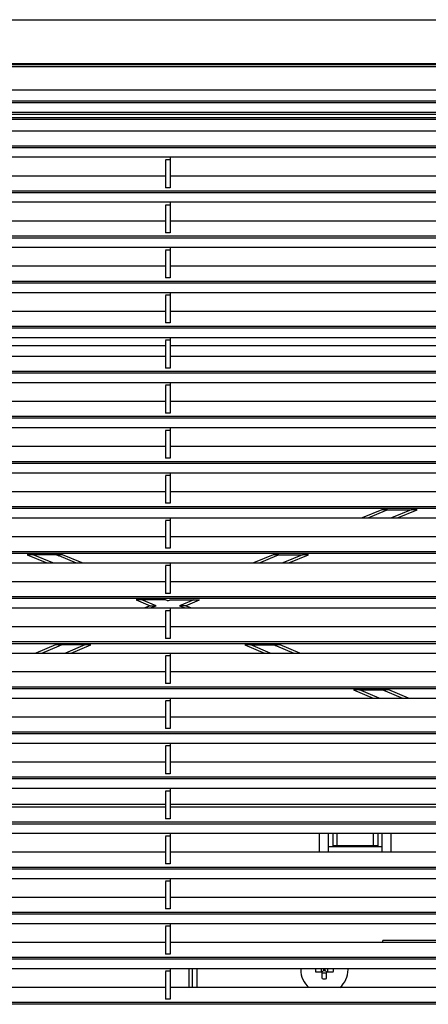
# Model space of a CAD drawing. Units: millimetres. Extents: x -45288 to 3890, y -11358 to 8889.
# Drawn here: x -44256 to -44165, y 1509 to 1728 of the extents above; entities that cross this region are included whole.
import ezdxf

# ---------------------------------------------------------------- set-up
doc = ezdxf.new("R2010")
doc.units = ezdxf.units.MM
doc.header["$LTSCALE"] = 46.255
doc.layers.get('0').update_dxf_attribs({"linetype": 'CONTINUOUS'})
doc.layers.add('02___PRT_ALL_AXES', color=7, linetype='CONTINUOUS')

msp = doc.modelspace()

# ---------------------------------------------------------------- linework, layer by layer
at = {"color": 7, "linetype": 'Continuous'}
for p, q in [((-44423.604, 1727.732), (-44021.604, 1727.732)), ((-44421.604, 1718.007), (-44023.604, 1718.007)), ((-44104.104, 1717.708), (-44341.104, 1717.708)), ((-44104.104, 1717.251), (-44341.104, 1717.251)), ((-44341.104, 1712.18), (-44104.104, 1712.18)), ((-44341.104, 1709.75), (-44104.104, 1709.75)), ((-44104.104, 1709.296), (-44341.104, 1709.296)), ((-44423.604, 1706.068), (-44021.604, 1706.068)), ((-44342.604, 1707.186), (-44102.604, 1707.186)), ((-44102.604, 1706.688), (-44342.604, 1706.688)), ((-44021.604, 1705.57), (-44423.604, 1705.57)), ((-44021.604, 1703.02), (-44424.604, 1703.02)), ((-44424.604, 1699.751), (-44021.604, 1699.751)), ((-44021.604, 1699.298), (-44424.604, 1699.298)), ((-44021.604, 1697.231), (-44424.604, 1697.231)), ((-44222.604, 1696.616), (-44223.604, 1696.616)), ((-44223.604, 1696.561), (-44223.604, 1690.456)), ((-44222.604, 1697.114), (-44222.604, 1690.456)), ((-44223.604, 1693.02), (-44288.304, 1693.02)), ((-44157.904, 1693.02), (-44222.604, 1693.02)), ((-44424.604, 1689.751), (-44021.604, 1689.751)), ((-44021.604, 1689.298), (-44424.604, 1689.298)), ((-44222.604, 1690.456), (-44223.604, 1690.456)), ((-44021.604, 1687.231), (-44424.604, 1687.231)), ((-44222.604, 1686.616), (-44223.604, 1686.616)), ((-44223.604, 1686.561), (-44223.604, 1680.456)), ((-44222.604, 1687.114), (-44222.604, 1680.456)), ((-44223.604, 1683.02), (-44288.304, 1683.02)), ((-44157.904, 1683.02), (-44222.604, 1683.02)), ((-44222.604, 1680.456), (-44223.604, 1680.456)), ((-44424.604, 1679.751), (-44021.604, 1679.751)), ((-44021.604, 1679.298), (-44424.604, 1679.298)), ((-44424.604, 1677.231), (-44021.604, 1677.231)), ((-44222.604, 1676.616), (-44223.604, 1676.616)), ((-44223.604, 1676.561), (-44223.604, 1670.456)), ((-44222.604, 1677.114), (-44222.604, 1670.456)), ((-44223.604, 1673.02), (-44288.304, 1673.02)), ((-44157.904, 1673.02), (-44222.604, 1673.02)), ((-44424.604, 1669.751), (-44021.604, 1669.751)), ((-44021.604, 1669.298), (-44424.604, 1669.298)), ((-44222.604, 1670.456), (-44223.604, 1670.456)), ((-44424.604, 1667.231), (-44021.604, 1667.231)), ((-44222.604, 1667.114), (-44222.604, 1660.456)), ((-44222.604, 1666.616), (-44223.604, 1666.616)), ((-44223.604, 1666.561), (-44223.604, 1660.456)), ((-44223.604, 1663.02), (-44288.304, 1663.02)), ((-44157.904, 1663.02), (-44222.604, 1663.02)), ((-44222.604, 1660.456), (-44223.604, 1660.456)), ((-44424.604, 1659.751), (-44021.604, 1659.751)), ((-44021.604, 1659.298), (-44424.604, 1659.298)), ((-44424.604, 1657.231), (-44021.604, 1657.231)), ((-44222.604, 1656.616), (-44223.604, 1656.616)), ((-44223.604, 1656.561), (-44223.604, 1650.456)), ((-44222.604, 1657.114), (-44222.604, 1650.456)), ((-44223.604, 1655.363), (-44288.304, 1655.363)), ((-44157.904, 1655.363), (-44222.604, 1655.363)), ((-44223.604, 1653.02), (-44288.304, 1653.02)), ((-44157.904, 1653.02), (-44222.604, 1653.02)), ((-44424.604, 1649.751), (-44021.604, 1649.751)), ((-44021.604, 1649.298), (-44424.604, 1649.298)), ((-44222.604, 1650.456), (-44223.604, 1650.456)), ((-44424.604, 1647.231), (-44021.604, 1647.231)), ((-44222.604, 1647.114), (-44222.604, 1640.456)), ((-44222.604, 1646.616), (-44223.604, 1646.616)), ((-44223.604, 1646.561), (-44223.604, 1640.456)), ((-44223.604, 1643.02), (-44288.304, 1643.02)), ((-44157.904, 1643.02), (-44222.604, 1643.02)), ((-44222.604, 1640.456), (-44223.604, 1640.456)), ((-44424.604, 1639.751), (-44021.604, 1639.751)), ((-44021.604, 1639.298), (-44424.604, 1639.298)), ((-44424.604, 1637.231), (-44021.604, 1637.231)), ((-44222.604, 1636.616), (-44223.604, 1636.616)), ((-44223.604, 1636.561), (-44223.604, 1630.456)), ((-44222.604, 1637.114), (-44222.604, 1630.456)), ((-44223.604, 1633.02), (-44288.304, 1633.02)), ((-44157.904, 1633.02), (-44222.604, 1633.02)), ((-44424.604, 1629.751), (-44021.604, 1629.751)), ((-44222.604, 1630.456), (-44223.604, 1630.456)), ((-44021.604, 1629.298), (-44424.604, 1629.298)), ((-44424.604, 1627.231), (-44021.604, 1627.231)), ((-44222.604, 1626.616), (-44223.604, 1626.616)), ((-44223.604, 1626.561), (-44223.604, 1620.456)), ((-44222.604, 1627.114), (-44222.604, 1620.456)), ((-44223.604, 1623.02), (-44288.304, 1623.02)), ((-44157.904, 1623.02), (-44222.604, 1623.02)), ((-44424.604, 1619.751), (-44021.604, 1619.751)), ((-44021.604, 1619.298), (-44424.604, 1619.298)), ((-44222.604, 1620.456), (-44223.604, 1620.456)), ((-44175.606, 1619.031), (-44179.951, 1617.231)), ((-44178.645, 1617.231), (-44174.771, 1618.836)), ((-44174.303, 1619.031), (-44175.606, 1619.031)), ((-44174.771, 1618.836), (-44174.852, 1619.031)), ((-44174.303, 1619.031), (-44169.073, 1619.031)), ((-44169.073, 1619.031), (-44173.419, 1617.231)), ((-44172.112, 1617.231), (-44167.766, 1619.031)), ((-44167.766, 1619.031), (-44169.073, 1619.031)), ((-44424.604, 1617.231), (-44021.604, 1617.231)), ((-44222.604, 1616.616), (-44223.604, 1616.616)), ((-44223.604, 1616.561), (-44223.604, 1610.456)), ((-44222.604, 1617.114), (-44222.604, 1610.456)), ((-44223.604, 1613.02), (-44288.304, 1613.02)), ((-44157.904, 1613.02), (-44222.604, 1613.02)), ((-44222.604, 1610.456), (-44223.604, 1610.456)), ((-44424.604, 1609.751), (-44021.604, 1609.751)), ((-44021.604, 1609.298), (-44424.604, 1609.298)), ((-44246.461, 1609.031), (-44254.3, 1609.031)), ((-44254.3, 1609.031), (-44249.954, 1607.231)), ((-44248.648, 1607.231), (-44252.993, 1609.031)), ((-44247.295, 1608.836), (-44247.214, 1609.031)), ((-44247.295, 1608.837), (-44243.422, 1607.231)), ((-44242.115, 1607.231), (-44246.461, 1609.031)), ((-44199.748, 1609.031), (-44204.093, 1607.231)), ((-44202.787, 1607.231), (-44198.913, 1608.836)), ((-44198.446, 1609.031), (-44199.748, 1609.031)), ((-44198.913, 1608.836), (-44198.994, 1609.031)), ((-44198.445, 1609.031), (-44193.215, 1609.031)), ((-44193.215, 1609.031), (-44197.561, 1607.231)), ((-44196.254, 1607.231), (-44191.909, 1609.031)), ((-44191.909, 1609.031), (-44193.215, 1609.031)), ((-44424.604, 1607.231), (-44021.604, 1607.231)), ((-44222.604, 1606.616), (-44223.604, 1606.616)), ((-44223.604, 1606.561), (-44223.604, 1600.456)), ((-44222.604, 1607.114), (-44222.604, 1600.456)), ((-44223.604, 1603.02), (-44288.304, 1603.02)), ((-44157.904, 1603.02), (-44222.604, 1603.02)), ((-44424.604, 1599.751), (-44021.604, 1599.751)), ((-44021.604, 1599.298), (-44424.604, 1599.298)), ((-44223.625, 1599.031), (-44230.158, 1599.031)), ((-44230.158, 1599.031), (-44227.024, 1597.733)), ((-44225.717, 1597.733), (-44228.851, 1599.031)), ((-44223.104, 1598.816), (-44223.625, 1599.031)), ((-44222.604, 1600.456), (-44223.604, 1600.456)), ((-44223.104, 1598.816), (-44222.583, 1599.031)), ((-44222.583, 1599.031), (-44216.051, 1599.031)), ((-44217.357, 1599.031), (-44220.491, 1597.733)), ((-44219.185, 1597.733), (-44216.051, 1599.031)), ((-44424.604, 1597.231), (-44021.604, 1597.231)), ((-44227.024, 1597.733), (-44228.236, 1597.231)), ((-44227.024, 1597.733), (-44225.717, 1597.733)), ((-44226.929, 1597.231), (-44225.717, 1597.733)), ((-44222.604, 1597.114), (-44222.604, 1590.456)), ((-44219.185, 1597.733), (-44220.491, 1597.733)), ((-44220.491, 1597.733), (-44219.279, 1597.231)), ((-44217.973, 1597.231), (-44219.185, 1597.733)), ((-44222.604, 1596.616), (-44223.604, 1596.616)), ((-44223.604, 1596.561), (-44223.604, 1590.456)), ((-44223.604, 1593.02), (-44288.304, 1593.02)), ((-44157.904, 1593.02), (-44222.604, 1593.02)), ((-44222.604, 1590.456), (-44223.604, 1590.456)), ((-44424.604, 1589.751), (-44021.604, 1589.751)), ((-44021.604, 1589.298), (-44424.604, 1589.298)), ((-44248.032, 1589.031), (-44252.378, 1587.231)), ((-44251.071, 1587.231), (-44247.198, 1588.836)), ((-44240.193, 1589.031), (-44248.032, 1589.031)), ((-44247.197, 1588.836), (-44247.278, 1589.031)), ((-44241.5, 1589.031), (-44245.845, 1587.231)), ((-44244.538, 1587.231), (-44240.193, 1589.031)), ((-44204.709, 1589.031), (-44206.016, 1589.031)), ((-44206.016, 1589.031), (-44201.67, 1587.231)), ((-44204.709, 1589.031), (-44199.503, 1589.035)), ((-44200.363, 1587.231), (-44204.709, 1589.031)), ((-44198.176, 1589.031), (-44199.503, 1589.031)), ((-44199.011, 1588.836), (-44198.93, 1589.031)), ((-44199.011, 1588.837), (-44195.137, 1587.231)), ((-44193.831, 1587.231), (-44198.176, 1589.031)), ((-44424.604, 1587.231), (-44021.604, 1587.231)), ((-44222.604, 1586.616), (-44223.604, 1586.616)), ((-44223.604, 1586.561), (-44223.604, 1580.456)), ((-44222.604, 1587.114), (-44222.604, 1580.456)), ((-44223.604, 1583.02), (-44288.304, 1583.02)), ((-44157.904, 1583.02), (-44222.604, 1583.02)), ((-44424.604, 1579.751), (-44021.604, 1579.751)), ((-44021.604, 1579.298), (-44424.604, 1579.298)), ((-44222.604, 1580.456), (-44223.604, 1580.456)), ((-44424.604, 1577.231), (-44021.604, 1577.231)), ((-44222.604, 1577.114), (-44222.604, 1570.456)), ((-44180.567, 1579.031), (-44181.873, 1579.031)), ((-44181.873, 1579.031), (-44177.528, 1577.231)), ((-44180.567, 1579.031), (-44175.361, 1579.035)), ((-44176.221, 1577.231), (-44180.567, 1579.031)), ((-44174.034, 1579.031), (-44175.361, 1579.031)), ((-44174.869, 1578.836), (-44174.788, 1579.031)), ((-44174.868, 1578.837), (-44170.995, 1577.231)), ((-44169.689, 1577.231), (-44174.034, 1579.031)), ((-44222.604, 1576.616), (-44223.604, 1576.616)), ((-44223.604, 1576.561), (-44223.604, 1570.456)), ((-44223.604, 1573.02), (-44288.304, 1573.02)), ((-44157.904, 1573.02), (-44222.604, 1573.02)), ((-44424.604, 1569.751), (-44021.604, 1569.751)), ((-44021.604, 1569.298), (-44424.604, 1569.298)), ((-44222.604, 1570.456), (-44223.604, 1570.456)), ((-44422.89, 1567.231), (-44022.796, 1567.231)), ((-44222.604, 1566.616), (-44223.604, 1566.616)), ((-44223.604, 1566.561), (-44223.604, 1560.456)), ((-44222.604, 1567.114), (-44222.604, 1560.456)), ((-44223.604, 1563.02), (-44288.304, 1563.02)), ((-44157.904, 1563.02), (-44222.604, 1563.02)), ((-44424.604, 1559.751), (-44021.604, 1559.751)), ((-44222.604, 1560.456), (-44223.604, 1560.456)), ((-44021.604, 1559.298), (-44424.604, 1559.298)), ((-44424.604, 1557.231), (-44021.604, 1557.231)), ((-44222.604, 1556.616), (-44223.604, 1556.616)), ((-44223.604, 1556.561), (-44223.604, 1550.456)), ((-44222.604, 1557.114), (-44222.604, 1550.456)), ((-44288.304, 1553.671), (-44223.604, 1553.671)), ((-44222.604, 1553.671), (-44157.904, 1553.671)), ((-44223.604, 1553.02), (-44288.304, 1553.02)), ((-44157.904, 1553.02), (-44222.604, 1553.02)), ((-44424.604, 1549.751), (-44021.604, 1549.751)), ((-44021.604, 1549.298), (-44424.604, 1549.298)), ((-44222.604, 1550.456), (-44223.604, 1550.456)), ((-44424.604, 1547.231), (-44021.604, 1547.231)), ((-44222.604, 1546.616), (-44223.604, 1546.616)), ((-44223.604, 1546.561), (-44223.604, 1540.456)), ((-44222.604, 1547.114), (-44222.604, 1540.456)), ((-44189.504, 1547.148), (-44189.504, 1543.02)), ((-44187.504, 1547.148), (-44187.504, 1543.109)), ((-44186.504, 1547.148), (-44186.504, 1544.233)), ((-44185.504, 1544.55), (-44185.504, 1547.148)), ((-44177.504, 1547.148), (-44177.504, 1544.55)), ((-44176.504, 1547.148), (-44176.504, 1544.233)), ((-44175.504, 1543.109), (-44175.504, 1547.148)), ((-44173.504, 1543.02), (-44173.504, 1547.148)), ((-44186.504, 1544.55), (-44176.504, 1544.55)), ((-44223.604, 1543.02), (-44288.304, 1543.02)), ((-44157.904, 1543.02), (-44222.604, 1543.02)), ((-44175.504, 1544.233), (-44187.504, 1544.233)), ((-44222.604, 1540.456), (-44223.604, 1540.456)), ((-44424.604, 1539.751), (-44021.604, 1539.751)), ((-44021.604, 1539.298), (-44424.604, 1539.298)), ((-44424.604, 1537.231), (-44021.604, 1537.231)), ((-44222.604, 1536.616), (-44223.604, 1536.616)), ((-44223.604, 1536.561), (-44223.604, 1530.456)), ((-44222.604, 1537.114), (-44222.604, 1530.456)), ((-44223.604, 1533.02), (-44288.304, 1533.02)), ((-44157.904, 1533.02), (-44222.604, 1533.02)), ((-44424.604, 1529.751), (-44021.604, 1529.751)), ((-44021.604, 1529.298), (-44424.604, 1529.298)), ((-44222.604, 1530.456), (-44223.604, 1530.456)), ((-44424.604, 1527.231), (-44021.604, 1527.231)), ((-44222.604, 1527.114), (-44222.604, 1520.456)), ((-44222.604, 1526.616), (-44223.604, 1526.616)), ((-44223.604, 1526.561), (-44223.604, 1520.456)), ((-44223.604, 1523.02), (-44288.304, 1523.02)), ((-44157.904, 1523.02), (-44222.604, 1523.02)), ((-44157.904, 1523.483), (-44175.354, 1523.483)), ((-44175.354, 1523.02), (-44175.354, 1523.483)), ((-44222.604, 1520.456), (-44223.604, 1520.456)), ((-44424.604, 1519.751), (-44021.604, 1519.751)), ((-44021.604, 1519.298), (-44424.604, 1519.298)), ((-44424.604, 1517.231), (-44021.604, 1517.231)), ((-44222.604, 1516.616), (-44223.604, 1516.616)), ((-44223.604, 1516.561), (-44223.604, 1510.456)), ((-44222.604, 1517.114), (-44222.604, 1510.456)), ((-44218.354, 1513.02), (-44218.354, 1517.148)), ((-44217.604, 1513.02), (-44217.604, 1517.148)), ((-44216.604, 1513.02), (-44216.604, 1517.148)), ((-44190.342, 1516.483), (-44188.954, 1516.483)), ((-44189.089, 1517.148), (-44189.089, 1516.483)), ((-44188.883, 1516.454), (-44188.523, 1516.815)), ((-44188.854, 1514.995), (-44188.854, 1516.383)), ((-44188.854, 1516.249), (-44187.854, 1516.249)), ((-44188.523, 1517.148), (-44188.523, 1516.815)), ((-44188.523, 1516.815), (-44188.186, 1516.815)), ((-44188.186, 1516.815), (-44188.186, 1517.148)), ((-44188.186, 1516.815), (-44187.825, 1516.454)), ((-44187.854, 1514.995), (-44187.854, 1516.383)), ((-44187.754, 1516.483), (-44186.366, 1516.483)), ((-44187.62, 1516.483), (-44187.62, 1517.148)), ((-44223.604, 1513.02), (-44288.304, 1513.02)), ((-44157.904, 1513.02), (-44222.604, 1513.02)), ((-44424.604, 1509.751), (-44021.604, 1509.751)), ((-44222.604, 1510.456), (-44223.604, 1510.456)), ((-44021.604, 1509.298), (-44424.604, 1509.298))]:
    msp.add_line(p, q, dxfattribs=at)
for centre, radius, start, end in [((-44180.104, 1516.983), 10.251, 179.99938, 182.79522), ((-44188.954, 1516.383), 0.1, 0, 90), ((-44187.754, 1516.383), 0.1, 90, 180), ((-44196.605, 1516.983), 10.251, 357.20479, 0.00062), ((-44188.354, 1525.238), 10.255, 267.20541, 272.79459)]:
    msp.add_arc(centre, radius, start, end, dxfattribs=at)
for points in [[(-44174.771, 1618.836), (-44174.619, 1618.908), (-44174.464, 1618.981), (-44174.3, 1619.014)], [(-44247.787, 1609.035), (-44247.622, 1608.98), (-44247.439, 1608.938), (-44247.312, 1608.819)], [(-44198.913, 1608.836), (-44198.762, 1608.908), (-44198.607, 1608.981), (-44198.442, 1609.014)], [(-44247.198, 1588.836), (-44247.046, 1588.908), (-44246.891, 1588.981), (-44246.726, 1589.014)], [(-44199.503, 1589.035), (-44199.338, 1588.98), (-44199.154, 1588.938), (-44199.028, 1588.819)], [(-44175.361, 1579.035), (-44175.196, 1578.98), (-44175.012, 1578.938), (-44174.886, 1578.819)]]:
    msp.add_open_spline(points, degree=3, dxfattribs=at)
at = {"layer": '02___PRT_ALL_AXES', "color": 7, "linetype": 'Continuous'}
for start, end in [(180, 229.04819), (310.95181, 0)]:
    msp.add_arc((-44188.354, 1516.983), 5.25, start, end, dxfattribs=at)

doc.saveas('drawing.dxf')
